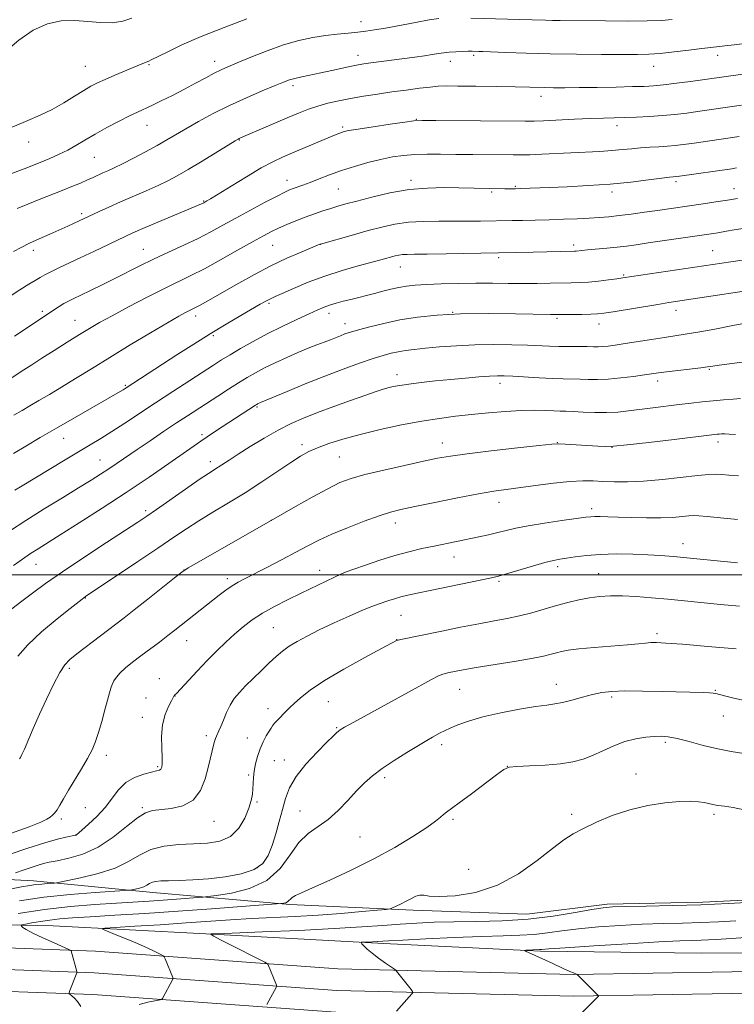
# Model space of a CAD drawing. Extents: x 2162300 to 2165200, y 297300 to 300200.
# Drawn here: x 2162523 to 2162745, y 298366 to 298673 of the extents above; entities that cross this region are included whole.
import ezdxf

# ---------------------------------------------------------------- set-up
doc = ezdxf.new("R2010")
doc.units = 0
doc.header["$MEASUREMENT"] = 0
for name, color, linetype, lineweight in [('BREAKLINE DTM HARD', 7, 'Continuous', 0), ('CONTOUR INDEX', 41, 'Continuous', 13), ('CONTOUR INTERMEDIATE', 44, 'Continuous', 0), ('GRID LINE', 7, 'Continuous', 0), ('SPOT ELEVATION DTM', 2, 'Continuous', 13)]:
    doc.layers.add(name, color=color, linetype=linetype, lineweight=lineweight)

msp = doc.modelspace()

# ---------------------------------------------------------------- linework, layer by layer
at = {"layer": 'BREAKLINE DTM HARD'}
for points in [[(2162884.5, 298402.54, 1077.27), (2162857.34, 298403.74, 1077.76), (2162830.58, 298401.9, 1078.36), (2162807.47, 298399.46, 1078.43), (2162783.14, 298399.45, 1077.64), (2162761.25, 298399.44, 1078.24), (2162735.7, 298398.21, 1078.36), (2162705.9, 298397.59, 1078.3), (2162680.97, 298394.54, 1079.03), (2162645.69, 298395.74, 1079.58), (2162607.38, 298397.55, 1081.77), (2162564.8, 298401.18, 1085.36), (2162527.7, 298404.82, 1088.58), (2162500, 298406.266, 1092.127)], [(2162500, 298391.624, 1084.683), (2162533.79, 298390.83, 1080.86), (2162581.23, 298388.42, 1078.06), (2162636.57, 298385.4, 1075.69), (2162685.23, 298382.99, 1073.8), (2162735.1, 298382.4, 1072.53), (2162820.25, 298382.44, 1070.88), (2162884.51, 298387.37, 1070.23)], [(2162500, 298384.732, 1085.48), (2162546.94, 298382.98, 1081.33), (2162622.31, 298377.54, 1076.64), (2162695.61, 298375.75, 1074.03), (2162769.15, 298377, 1071.84), (2162828.11, 298376.42, 1071.23), (2162884.52, 298377.75, 1070.97)], [(2162500, 298377.981, 1085.655), (2162546.57, 298376.24, 1081.53), (2162621.98, 298370.8, 1076.84), (2162695.58, 298369, 1074.23), (2162769.17, 298370.25, 1072.04), (2162828.16, 298369.67, 1071.43), (2162884.52, 298371, 1071.17)], [(2162500, 298371.23, 1085.429), (2162546.2, 298369.5, 1081.33), (2162621.65, 298364.06, 1076.64), (2162695.55, 298362.25, 1074.03), (2162769.19, 298363.5, 1071.84), (2162828.21, 298362.92, 1071.23), (2162884.53, 298364.25, 1070.97)]]:
    msp.add_polyline3d(points, dxfattribs=at)
at = {"layer": 'CONTOUR INDEX', "flags": 128}
for points, elevation in [([(2162522.688, 298613.806), (2162525.959, 298615.167), (2162529.507, 298616.591), (2162536.585, 298619.396), (2162539.645, 298620.6421), (2162542.276, 298621.744), (2162544.484, 298622.696), (2162546.297, 298623.501), (2162549.308, 298624.856), (2162550.853, 298625.536), (2162552.762, 298626.4111), (2162555.339, 298627.671), (2162558.739, 298629.423), (2162562.528, 298631.442), (2162566.127, 298633.421), (2162569.145, 298635.1489), (2162575.088, 298638.632), (2162578.992, 298640.845), (2162583.578, 298643.317), (2162588.634, 298645.854), (2162593.886, 298648.265), (2162598.796, 298650.378), (2162602.762, 298652.025), (2162605.4019, 298653.106), (2162607.219, 298653.777), (2162608.934, 298654.265), (2162611.131, 298654.7581), (2162616.983, 298655.966), (2162620.385, 298656.706), (2162626.484, 298658.055), (2162628.529, 298658.466), (2162630.305, 298658.759), (2162632.474, 298659.061), (2162646.211, 298660.89), (2162649.158, 298661.298), (2162651.592, 298661.657), (2162653.513, 298661.964), (2162655.173, 298662.217), (2162656.89, 298662.412), (2162658.877, 298662.55), (2162660.924, 298662.638), (2162662.718, 298662.684), (2162664.02, 298662.6981), (2162666.055, 298662.663), (2162667.256, 298662.62), (2162674.471, 298662.331), (2162680.766, 298662.112), (2162688.262, 298661.918), (2162696.381, 298661.792), (2162704.213, 298661.724), (2162710.765, 298661.687), (2162715.402, 298661.6729), (2162718.905, 298661.75), (2162722.413, 298662.003), (2162726.731, 298662.477), (2162731.327, 298663.05), (2162735.339, 298663.563), (2162738.173, 298663.9), (2162742.525, 298664.38), (2162745.336, 298664.725), (2162751.148, 298665.461)], 1120), ([(2162521.663, 298549.581), (2162524.163, 298551.065), (2162526.576, 298552.4741), (2162529.382, 298554.0991), (2162532.679, 298556.027), (2162536.469, 298558.298), (2162540.777, 298560.949), (2162545.71, 298564.011), (2162551.398, 298567.517), (2162557.788, 298571.397), (2162564.098, 298575.18), (2162569.362, 298578.294), (2162572.873, 298580.323), (2162574.952, 298581.473), (2162576.179, 298582.105), (2162578.022, 298583.023), (2162579.292, 298583.703), (2162581.163, 298584.75), (2162591.498, 298590.652), (2162596.375, 298593.344), (2162601.489, 298595.997), (2162606.467, 298598.353), (2162610.83, 298600.268), (2162616.712, 298602.715), (2162616.852, 298602.759), (2162627.14, 298605.666), (2162631.72, 298606.939), (2162635.956, 298608.067), (2162640.008, 298608.961), (2162644.214, 298609.559), (2162648.812, 298609.831), (2162653.618, 298609.885), (2162658.344, 298609.861), (2162662.723, 298609.872), (2162666.551, 298609.916), (2162676.393, 298610.046), (2162679.63, 298610.106), (2162683.565, 298610.196), (2162687.9, 298610.3141), (2162692.336, 298610.456), (2162696.589, 298610.62), (2162700.374, 298610.8), (2162703.538, 298611.001), (2162706.458, 298611.258), (2162709.641, 298611.616), (2162713.4361, 298612.101), (2162717.559, 298612.661), (2162721.569, 298613.224), (2162735.76, 298615.278), (2162739.642, 298615.851), (2162743.28, 298616.419), (2162746.3929, 298616.951)], 1110), ([(2162520.975, 298489.378), (2162524.102, 298491.782), (2162527.444, 298494.306), (2162531.488, 298497.247), (2162536.746, 298500.9), (2162543.407, 298505.366), (2162550.385, 298509.963), (2162560.133, 298516.35), (2162562.884, 298518.198), (2162565.911, 298520.293), (2162574.992, 298526.638), (2162579.221, 298529.563), (2162582.038, 298531.458), (2162585.084, 298533.409), (2162588.474, 298535.646), (2162591.257, 298537.446), (2162595.043, 298539.827), (2162599.406, 298542.468), (2162603.768, 298544.95), (2162607.735, 298546.9701), (2162611.629, 298548.691), (2162615.954, 298550.389), (2162620.996, 298552.253), (2162626.163, 298554.106), (2162630.645, 298555.686), (2162633.8481, 298556.797), (2162636.055, 298557.526), (2162637.761, 298558.031), (2162639.446, 298558.449), (2162641.506, 298558.844), (2162644.321, 298559.258), (2162648.13, 298559.7209), (2162652.631, 298560.209), (2162657.382, 298560.684), (2162661.968, 298561.109), (2162666.068, 298561.456), (2162669.388, 298561.696), (2162671.815, 298561.807), (2162673.972, 298561.794), (2162676.669, 298561.669), (2162684.797, 298561.2119), (2162688.946, 298561.013), (2162692.307, 298560.906), (2162697.529, 298560.8), (2162700.077, 298560.713), (2162702.923, 298560.676), (2162706.269, 298560.802), (2162710.179, 298561.159), (2162714.141, 298561.644), (2162717.506, 298562.111), (2162721.855, 298562.732), (2162724.315, 298563.045), (2162735.023, 298564.305), (2162737.1439, 298564.571), (2162738.717, 298564.79), (2162740.712, 298565.078), (2162751.076, 298566.514)], 1100), ([(2162522.172, 298407.3899), (2162524.556, 298408.219), (2162526.997, 298409.044), (2162529.161, 298409.736), (2162530.877, 298410.216), (2162532.633, 298410.611), (2162535.078, 298411.095), (2162538.67, 298411.863), (2162543.098, 298413.176), (2162547.857, 298415.317), (2162552.479, 298418.3791), (2162556.632, 298421.709), (2162560.019, 298424.467), (2162562.512, 298426.0381), (2162564.651, 298426.7019), (2162570.473, 298427.313), (2162574.123, 298428.178), (2162577.359, 298429.97), (2162579.617, 298432.917), (2162581.047, 298436.512), (2162581.9779, 298440.061), (2162583.245, 298445.277), (2162583.672, 298446.9751), (2162583.995, 298448.187), (2162584.266, 298449.064), (2162584.546, 298449.773), (2162585.345, 298451.436), (2162585.9399, 298452.842), (2162586.707, 298454.838), (2162587.652, 298457.166), (2162588.772, 298459.467), (2162590.082, 298461.486), (2162591.666, 298463.382), (2162593.625, 298465.419), (2162595.994, 298467.77), (2162598.542, 298470.248), (2162600.9741, 298472.572), (2162603.089, 298474.536), (2162605.06, 298476.213), (2162607.156, 298477.75), (2162609.633, 298479.286), (2162612.686, 298480.942), (2162616.497, 298482.835), (2162621.086, 298485.001), (2162625.828, 298487.164), (2162629.934, 298488.966), (2162632.835, 298490.153), (2162634.829, 298490.885), (2162638.078, 298491.973), (2162639.869, 298492.552), (2162641.824, 298493.122), (2162644.0421, 298493.673), (2162646.9279, 298494.302), (2162650.966, 298495.136), (2162670.025, 298499.035), (2162672.19, 298499.55), (2162674.69, 298500.258), (2162682.688, 298502.654), (2162686.536, 298503.768), (2162689.226, 298504.464), (2162691.217, 298504.8659), (2162693.259, 298505.191), (2162695.98, 298505.597), (2162699.491, 298506.018), (2162703.78, 298506.33), (2162708.735, 298506.4399), (2162713.856, 298506.383), (2162718.546, 298506.2231), (2162722.491, 298506.004), (2162726.517, 298505.674), (2162731.734, 298505.159), (2162746.391, 298503.643)], 1090), ([(2162560.585, 298366.433), (2162563.271, 298367.14), (2162567.032, 298367.866), (2162567.577, 298368.04), (2162567.7709, 298368.279), (2162571.041, 298374.253), (2162571.111, 298374.545), (2162571.02, 298374.829), (2162568.639, 298380.639), (2162568.364, 298381.224), (2162567.959, 298381.593), (2162567.076, 298382.063), (2162565.44, 298382.882), (2162563.065, 298384.02), (2162560.037, 298385.383), (2162556.537, 298386.851), (2162553.123, 298388.223), (2162550.4479, 298389.274), (2162549.1549, 298389.859), (2162549.846, 298390.145), (2162553.111, 298390.377), (2162559.205, 298390.746), (2162567.022, 298391.231), (2162575.12, 298391.755), (2162588.971, 298392.703), (2162595.393, 298393.0999), (2162608.978, 298393.799), (2162616.1261, 298394.222), (2162623.301, 298394.754), (2162629.754, 298395.301), (2162634.599, 298395.741), (2162637.267, 298395.9991), (2162638.469, 298396.192), (2162639.236, 298396.484), (2162640.387, 298397), (2162641.9, 298397.7071), (2162643.54, 298398.529), (2162645.107, 298399.375), (2162646.53, 298400.075), (2162647.772, 298400.445), (2162648.934, 298400.38), (2162650.669, 298400.107), (2162653.768, 298399.939), (2162658.752, 298400.197), (2162665.056, 298401.249), (2162671.847, 298403.477), (2162678.37, 298407.034), (2162684.184, 298411.173), (2162688.927, 298414.923), (2162692.438, 298417.57), (2162695.361, 298419.445), (2162698.539, 298421.137), (2162702.627, 298423.083), (2162707.523, 298425.118), (2162712.9381, 298426.926), (2162718.546, 298428.252), (2162723.884, 298429.095), (2162728.453, 298429.518), (2162731.884, 298429.591), (2162734.336, 298429.429), (2162736.096, 298429.1541), (2162738.749, 298428.5919), (2162740.291, 298428.32), (2162742.371, 298428.028), (2162745.095, 298427.6), (2162748.523, 298426.9001)], 1080)]:
    msp.add_lwpolyline(points, dxfattribs=dict(at, elevation=elevation))
at = {"layer": 'CONTOUR INTERMEDIATE', "flags": 128}
for points, elevation in [([(2162500, 298658.493), (2162505.525, 298656.53), (2162506.645, 298656.199), (2162507.285, 298655.966), (2162507.652, 298655.699), (2162507.938, 298655.457), (2162508.329, 298655.349), (2162508.962, 298655.453), (2162509.787, 298655.722), (2162510.709, 298656.077), (2162511.719, 298656.5329), (2162513.159, 298657.477), (2162515.459, 298659.389), (2162518.892, 298662.511), (2162523.121, 298666.128), (2162527.651, 298669.29), (2162532.08, 298671.257), (2162536.363, 298672.142), (2162540.548, 298672.271), (2162544.651, 298671.975), (2162548.578, 298671.6179), (2162552.205, 298671.57), (2162555.4351, 298672.086), (2162558.272, 298672.973)], 1126), ([(2162500, 298631.784), (2162507.0479, 298634.091), (2162507.209, 298634.101), (2162512.292, 298635.836), (2162517.2099, 298637.656), (2162521.805, 298639.442), (2162525.973, 298641.119), (2162529.821, 298642.792), (2162533.511, 298644.613), (2162537.1351, 298646.659), (2162540.504, 298648.716), (2162543.361, 298650.496), (2162545.583, 298651.811), (2162547.59, 298652.856), (2162549.94, 298653.927), (2162552.987, 298655.228), (2162561.1559, 298658.63), (2162563.506, 298659.637), (2162564.322, 298660.023), (2162569.225, 298662.46), (2162573.836, 298664.641), (2162579.836, 298667.265), (2162586.938, 298670.117), (2162593.987, 298672.807)], 1124), ([(2162520.105, 298624.3899), (2162524.841, 298626.193), (2162529.24, 298627.923), (2162532.819, 298629.3771), (2162535.742, 298630.663), (2162538.336, 298631.96), (2162540.91, 298633.421), (2162543.687, 298635.079), (2162546.873, 298636.9371), (2162550.548, 298638.954), (2162554.296, 298640.917), (2162557.579, 298642.569), (2162560.05, 298643.752), (2162564.441, 298645.784), (2162567.432, 298647.232), (2162570.926, 298648.979), (2162574.5839, 298650.868), (2162578.096, 298652.742), (2162581.258, 298654.454), (2162583.894, 298655.857), (2162585.981, 298656.891), (2162588.11, 298657.839), (2162591.025, 298659.067), (2162595.229, 298660.814), (2162600.264, 298662.806), (2162605.431, 298664.638), (2162610.17, 298665.9989), (2162614.457, 298666.929), (2162618.408, 298667.563), (2162622.102, 298668.0201), (2162625.4769, 298668.365), (2162628.439, 298668.6519), (2162631.008, 298668.941), (2162633.685, 298669.3291), (2162637.085, 298669.919), (2162646.404, 298671.679), (2162650.64, 298672.444), (2162653.637, 298672.883)], 1122), ([(2162663.56, 298672.93), (2162682.596, 298672.454), (2162686.817, 298672.321), (2162688.947, 298672.2659), (2162691.349, 298672.23), (2162705.399, 298672.106), (2162712.274, 298672.075), (2162718.389, 298672.117), (2162722.782, 298672.271), (2162726.16, 298672.524)], 1122), ([(2162521.519, 298600.476), (2162523.848, 298601.718), (2162526.455, 298603.018), (2162529.509, 298604.435), (2162532.746, 298605.877), (2162538.3451, 298608.343), (2162541.907, 298609.9499), (2162548.0761, 298612.84), (2162551.116, 298614.236), (2162554.73, 298615.8501), (2162562.759, 298619.33), (2162566.415, 298620.953), (2162569.47, 298622.411), (2162572.391, 298623.963), (2162575.816, 298625.95), (2162580.115, 298628.547), (2162590.328, 298634.832), (2162591.254, 298635.387), (2162591.6099, 298635.575), (2162591.994, 298635.745), (2162606.557, 298641.967), (2162610.077, 298643.441), (2162613.135, 298644.641), (2162616.069, 298645.647), (2162619.17, 298646.529), (2162622.535, 298647.322), (2162626.219, 298648.051), (2162630.246, 298648.738), (2162634.54, 298649.395), (2162638.998, 298650.029), (2162643.465, 298650.638), (2162647.584, 298651.174), (2162650.948, 298651.58), (2162653.413, 298651.814), (2162655.889, 298651.903), (2162659.551, 298651.8909), (2162665.126, 298651.818), (2162671.556, 298651.713), (2162677.339, 298651.603), (2162686.487, 298651.384), (2162689.235, 298651.352), (2162692.737, 298651.351), (2162697.261, 298651.39), (2162702.858, 298651.473), (2162708.718, 298651.581), (2162713.816, 298651.687), (2162717.466, 298651.784), (2162720.338, 298651.9391), (2162723.443, 298652.2389), (2162727.471, 298652.731), (2162731.846, 298653.311), (2162752.565, 298656.208)], 1118), ([(2162519.491, 298585.971), (2162523.438, 298588.553), (2162526.2609, 298590.264), (2162528.271, 298591.426), (2162529.799, 298592.338), (2162531.253, 298593.192), (2162533.063, 298594.156), (2162535.565, 298595.367), (2162542.421, 298598.565), (2162546.461, 298600.4839), (2162556.197, 298605.157), (2162558.532, 298606.217), (2162561.724, 298607.598), (2162566.377, 298609.571), (2162579.899, 298615.279), (2162580.655, 298615.632), (2162581.598, 298616.152), (2162582.725, 298616.827), (2162585.116, 298618.3), (2162589.085, 298620.767), (2162593.87, 298623.705), (2162598.435, 298626.4111), (2162602.034, 298628.372), (2162605.064, 298629.817), (2162608.211, 298631.167), (2162621.262, 298636.598), (2162622.606, 298637.144), (2162623.452, 298637.469), (2162624.238, 298637.7161), (2162625.672, 298638.013), (2162628.53, 298638.486), (2162633.205, 298639.201), (2162638.57, 298639.999), (2162643.115, 298640.663), (2162645.922, 298641.029), (2162648.433, 298641.151), (2162652.683, 298641.136), (2162680.4819, 298640.919), (2162683.248, 298640.945), (2162686.128, 298641.06), (2162695.75, 298641.54), (2162700.789, 298641.776), (2162704.804, 298641.933), (2162708.132, 298642.034), (2162711.396, 298642.121), (2162715.074, 298642.236), (2162719.062, 298642.411), (2162723.11, 298642.678), (2162726.9979, 298643.055), (2162730.634, 298643.499), (2162733.955, 298643.952), (2162747.697, 298645.8891)], 1116), ([(2162521.823, 298574.155), (2162532.871, 298581.452), (2162534.2679, 298582.396), (2162535.729, 298583.361), (2162537.1671, 298584.25), (2162538.567, 298585.0161), (2162540.204, 298585.82), (2162542.424, 298586.875), (2162545.456, 298588.3329), (2162549.079, 298590.1), (2162552.952, 298592.022), (2162560.796, 298595.97), (2162565.048, 298598.04), (2162569.674, 298600.2029), (2162574.399, 298602.396), (2162578.856, 298604.532), (2162582.814, 298606.566), (2162586.586, 298608.618), (2162590.621, 298610.85), (2162595.168, 298613.328), (2162599.672, 298615.745), (2162603.379, 298617.701), (2162605.762, 298618.913), (2162607.211, 298619.578), (2162608.344, 298620.01), (2162611.426, 298621.103), (2162613.646, 298621.936), (2162616.414, 298623.019), (2162619.687, 298624.276), (2162623.396, 298625.604), (2162627.439, 298626.903), (2162631.584, 298628.089), (2162635.568, 298629.085), (2162639.212, 298629.828), (2162642.672, 298630.329), (2162646.19, 298630.613), (2162649.986, 298630.716), (2162654.198, 298630.699), (2162658.941, 298630.63), (2162664.188, 298630.566), (2162676.771, 298630.45), (2162679.211, 298630.462), (2162681.928, 298630.54), (2162685.609, 298630.702), (2162703.624, 298631.58), (2162707.431, 298631.825), (2162710.674, 298632.1131), (2162713.549, 298632.411), (2162716.318, 298632.67), (2162719.175, 298632.861), (2162722.022, 298633.015), (2162724.688, 298633.18), (2162727.091, 298633.398), (2162729.493, 298633.6899), (2162732.24, 298634.068), (2162746.928, 298636.155)], 1114), ([(2162520.799, 298561.093), (2162524.749, 298563.673), (2162527.218, 298565.271), (2162530.319, 298567.259), (2162534.132, 298569.685), (2162538.218, 298572.266), (2162542.005, 298574.637), (2162545.154, 298576.569), (2162548.253, 298578.374), (2162552.122, 298580.498), (2162557.28, 298583.231), (2162563.049, 298586.219), (2162568.448, 298588.949), (2162576.645, 298592.963), (2162580.81, 298595.1139), (2162585.843, 298597.872), (2162591.133, 298600.852), (2162595.776, 298603.488), (2162599.132, 298605.364), (2162601.605, 298606.67), (2162603.861, 298607.747), (2162606.424, 298608.866), (2162609.253, 298610.022), (2162612.165, 298611.143), (2162614.995, 298612.165), (2162617.651, 298613.069), (2162620.06, 298613.846), (2162622.261, 298614.515), (2162624.75, 298615.223), (2162628.138, 298616.144), (2162632.834, 298617.37), (2162638.447, 298618.656), (2162644.387, 298619.674), (2162650.12, 298620.186), (2162655.346, 298620.306), (2162659.824, 298620.241), (2162674.186, 298619.967), (2162677.429, 298619.963), (2162679.156, 298620.014), (2162687.88, 298620.35), (2162693.501, 298620.589), (2162700.0751, 298620.935), (2162706.902, 298621.4211), (2162713.322, 298622.052), (2162718.822, 298622.708), (2162722.924, 298623.241), (2162725.332, 298623.543), (2162726.473, 298623.666), (2162727.389, 298623.748), (2162728.377, 298623.881), (2162744.623, 298626.186), (2162746.159, 298626.42)], 1112), ([(2162521.532, 298537.707), (2162525.339, 298539.977), (2162529.7919, 298542.61), (2162534.87, 298545.581), (2162540.425, 298548.795), (2162554.658, 298556.974), (2162555.536, 298557.496), (2162556.1821, 298557.898), (2162572.586, 298568.517), (2162577.546, 298571.693), (2162582.646, 298574.885), (2162587.618, 298577.897), (2162592.099, 298580.542), (2162598.147, 298584.046), (2162599.687, 298584.921), (2162600.681, 298585.46), (2162601.525, 298585.875), (2162602.752, 298586.429), (2162604.929, 298587.398), (2162608.452, 298588.954), (2162613.039, 298590.875), (2162618.236, 298592.834), (2162623.58, 298594.559), (2162628.57, 298595.978), (2162635.6, 298597.8471), (2162640.086, 298599.068), (2162641.205, 298599.315), (2162642.363, 298599.48), (2162643.767, 298599.558), (2162646.056, 298599.591), (2162649.978, 298599.637), (2162655.868, 298599.732), (2162682.99, 298600.271), (2162695.774, 298600.566), (2162696.319, 298600.6), (2162699.8421, 298600.951), (2162705.804, 298601.507), (2162709.028, 298601.831), (2162711.903, 298602.162), (2162714.893, 298602.559), (2162718.6589, 298603.099), (2162738.952, 298606.081), (2162740.344, 298606.297), (2162743.048, 298606.761), (2162745.406, 298607.155), (2162753.531, 298608.479)], 1108), ([(2162521.968, 298526.26), (2162523.652, 298527.3), (2162537.52, 298535.685), (2162541.7261, 298538.21), (2162545.328, 298540.357), (2162548.621, 298542.3469), (2162552.078, 298544.515), (2162556.077, 298547.123), (2162565.645, 298553.464), (2162570.964, 298556.947), (2162583.613, 298565.141), (2162586.156, 298566.757), (2162588.767, 298568.3569), (2162592.019, 298570.276), (2162595.916, 298572.475), (2162600.316, 298574.821), (2162605.01, 298577.168), (2162609.524, 298579.325), (2162613.311, 298581.088), (2162616.009, 298582.321), (2162617.9679, 298583.154), (2162619.721, 298583.788), (2162621.696, 298584.3871), (2162623.905, 298584.986), (2162626.258, 298585.585), (2162633.677, 298587.43), (2162636.237, 298588.078), (2162638.776, 298588.698), (2162641.2259, 298589.237), (2162643.608, 298589.652), (2162646.306, 298589.964), (2162649.794, 298590.206), (2162654.374, 298590.401), (2162659.669, 298590.542), (2162665.128, 298590.61), (2162670.305, 298590.598), (2162675.17, 298590.549), (2162679.794, 298590.517), (2162684.207, 298590.541), (2162688.269, 298590.602), (2162694.714, 298590.716), (2162697.337, 298590.798), (2162700.09, 298590.975), (2162703.234, 298591.2831), (2162706.381, 298591.651), (2162708.98, 298591.983), (2162710.77, 298592.225), (2162744.389, 298597.217), (2162751.365, 298598.31)], 1106), ([(2162520.255, 298513.491), (2162525.357, 298516.855), (2162531.033, 298520.434), (2162536.728, 298523.931), (2162541.749, 298526.987), (2162545.599, 298529.354), (2162548.564, 298531.2239), (2162551.122, 298532.9), (2162553.7111, 298534.654), (2162559.963, 298538.954), (2162563.937, 298541.66), (2162568.152, 298544.505), (2162572.135, 298547.168), (2162575.552, 298549.424), (2162584.948, 298555.538), (2162588.284, 298557.694), (2162591.389, 298559.667), (2162594.087, 298561.317), (2162596.651, 298562.779), (2162599.461, 298564.252), (2162602.779, 298565.876), (2162606.369, 298567.541), (2162609.877, 298569.081), (2162613.008, 298570.364), (2162615.719, 298571.413), (2162618.028, 298572.291), (2162619.964, 298573.051), (2162623.058, 298574.294), (2162624.46, 298574.819), (2162626.186, 298575.386), (2162628.659, 298576.109), (2162632.186, 298577.057), (2162636.589, 298578.126), (2162641.5739, 298579.166), (2162646.967, 298580.048), (2162653.087, 298580.705), (2162660.376, 298581.092), (2162668.929, 298581.189), (2162677.4461, 298581.102), (2162688.316, 298580.887), (2162690.516, 298580.866), (2162695.015, 298580.891), (2162698.088, 298580.92), (2162700.875, 298580.9711), (2162702.932, 298581.068), (2162704.92, 298581.291), (2162707.773, 298581.731), (2162721.695, 298584.011), (2162725.128, 298584.559), (2162760.84, 298589.996)], 1104), ([(2162521.486, 298502.853), (2162524.263, 298504.819), (2162526.798, 298506.546), (2162529.138, 298508.067), (2162536.027, 298512.373), (2162541.921, 298516.083), (2162549.047, 298520.635), (2162556.5489, 298525.534), (2162563.636, 298530.303), (2162569.778, 298534.536), (2162579.692, 298541.471), (2162581.7, 298542.835), (2162584.285, 298544.564), (2162596.652, 298552.692), (2162597.078, 298552.953), (2162597.341, 298553.094), (2162598.201, 298553.493), (2162606.503, 298556.9689), (2162612.151, 298559.3059), (2162618.218, 298561.741), (2162623.9511, 298563.926), (2162629.018, 298565.7549), (2162633.195, 298567.177), (2162636.365, 298568.173), (2162638.832, 298568.841), (2162641.008, 298569.308), (2162643.287, 298569.688), (2162646, 298570.037), (2162649.4631, 298570.402), (2162653.89, 298570.802), (2162659.097, 298571.174), (2162664.801, 298571.43), (2162670.686, 298571.507), (2162676.299, 298571.448), (2162681.157, 298571.317), (2162688.021, 298571.046), (2162690.918, 298570.956), (2162694.011, 298570.917), (2162699.6949, 298570.897), (2162701.635, 298570.868), (2162703.128, 298570.856), (2162704.542, 298570.907), (2162706.225, 298571.068), (2162708.455, 298571.367), (2162711.489, 298571.832), (2162719.7379, 298573.156), (2162723.729, 298573.7779), (2162730.117, 298574.718), (2162734.0599, 298575.378), (2162739.334, 298576.347), (2162744.968, 298577.422), (2162752.369, 298578.846)], 1102), ([(2162522.827, 298474.716), (2162525.911, 298478.256), (2162530.247, 298482.289), (2162535.032, 298486.284), (2162539.111, 298489.524), (2162542.852, 298492.441), (2162543.4, 298492.848), (2162543.903, 298493.198), (2162560.127, 298504.072), (2162566.383, 298508.296), (2162571.291, 298511.636), (2162575.271, 298514.311), (2162579.118, 298516.774), (2162583.465, 298519.408), (2162588.294, 298522.3), (2162593.428, 298525.47), (2162598.64, 298528.862), (2162607.636, 298534.9), (2162610.711, 298536.861), (2162613.256, 298538.257), (2162615.967, 298539.451), (2162619.433, 298540.736), (2162623.818, 298542.14), (2162629.176, 298543.626), (2162635.4409, 298545.137), (2162642.063, 298546.553), (2162648.367, 298547.738), (2162653.874, 298548.599), (2162658.866, 298549.2269), (2162663.8201, 298549.755), (2162669.062, 298550.281), (2162674.328, 298550.744), (2162679.204, 298551.044), (2162683.35, 298551.1169), (2162686.716, 298551.04), (2162689.328, 298550.923), (2162691.301, 298550.85), (2162693.121, 298550.795), (2162695.364, 298550.703), (2162698.437, 298550.546), (2162702.056, 298550.405), (2162705.765, 298550.3861), (2162709.231, 298550.57), (2162712.608, 298550.92), (2162720.11, 298551.872), (2162728.269, 298552.869), (2162732.002, 298553.312), (2162735.486, 298553.706), (2162738.838, 298554.054), (2162742.106, 298554.355), (2162745.051, 298554.594), (2162747.366, 298554.752)], 1098), ([(2162523.418, 298442.734), (2162523.679, 298443.186), (2162524.128, 298444.08), (2162524.891, 298445.779), (2162527.638, 298452.233), (2162529.55, 298456.6071), (2162531.719, 298461.354), (2162533.915, 298465.895), (2162535.871, 298469.579), (2162537.454, 298471.994), (2162539.053, 298473.672), (2162541.19, 298475.383), (2162555.8501, 298486.587), (2162558.99, 298489.044), (2162563.251, 298492.42), (2162571.563, 298499.05), (2162573.818, 298500.812), (2162575.767, 298502.102), (2162579.057, 298504.007), (2162604.9361, 298518.778), (2162609.113, 298521.176), (2162614.246, 298524.078), (2162619.124, 298526.739), (2162622.925, 298528.609), (2162626.4, 298529.927), (2162630.687, 298531.1249), (2162636.522, 298532.524), (2162643.01, 298533.988), (2162648.851, 298535.266), (2162653.225, 298536.187), (2162657.237, 298536.895), (2162662.473, 298537.609), (2162669.906, 298538.482), (2162678.057, 298539.385), (2162684.834, 298540.117), (2162688.772, 298540.528), (2162690.91, 298540.656), (2162692.915, 298540.5881), (2162703.001, 298539.972), (2162705.386, 298539.857), (2162707.937, 298539.942), (2162712.149, 298540.346), (2162718.915, 298541.12), (2162726.712, 298542.054), (2162739.314, 298543.582), (2162740.116, 298543.669), (2162740.7551, 298543.7229), (2162741.499, 298543.752), (2162742.458, 298543.74), (2162743.786, 298543.673), (2162745.823, 298543.548)], 1096), ([(2162520.526, 298419.531), (2162526.338, 298421.648), (2162529.991, 298423.115), (2162531.907, 298424.0491), (2162532.886, 298424.682), (2162533.609, 298425.24), (2162534.29, 298425.916), (2162535.023, 298426.899), (2162535.907, 298428.355), (2162537.057, 298430.3641), (2162538.59, 298432.989), (2162542.646, 298439.652), (2162544.535, 298442.8819), (2162545.952, 298445.604), (2162547.02, 298448.141), (2162547.9609, 298450.969), (2162548.9381, 298454.3851), (2162549.89, 298457.954), (2162550.7, 298461.059), (2162551.289, 298463.249), (2162551.736, 298464.727), (2162552.159, 298465.86), (2162552.682, 298466.9671), (2162553.455, 298468.159), (2162554.636, 298469.498), (2162556.342, 298471.037), (2162558.525, 298472.786), (2162561.1, 298474.75), (2162566.823, 298479.065), (2162569.445, 298481.058), (2162571.6339, 298482.75), (2162585.437, 298493.62), (2162587.518, 298495.224), (2162589.421, 298496.576), (2162591.26, 298497.701), (2162593.426, 298498.853), (2162600.386, 298502.3789), (2162604.9201, 298504.711), (2162609.263, 298506.988), (2162612.931, 298508.954), (2162616.395, 298510.743), (2162620.36, 298512.585), (2162625.267, 298514.62), (2162630.482, 298516.624), (2162635.101, 298518.282), (2162638.587, 298519.396), (2162641.857, 298520.229), (2162646.192, 298521.1609), (2162652.411, 298522.455), (2162659.487, 298523.895), (2162665.929, 298525.147), (2162670.692, 298525.972), (2162674.511, 298526.523), (2162683.675, 298527.714), (2162689.26, 298528.41), (2162694.382, 298528.939), (2162698.362, 298529.162), (2162701.5661, 298529.144), (2162704.617, 298529.005), (2162708.07, 298528.863), (2162712.198, 298528.843), (2162717.204, 298529.071), (2162723.089, 298529.61), (2162734.095, 298530.863), (2162737.5079, 298531.1569), (2162739.755, 298531.2051), (2162741.595, 298531.096), (2162743.746, 298530.916), (2162746.778, 298530.73)], 1094), ([(2162520.1279, 298413.006), (2162526.007, 298414.993), (2162531.218, 298416.659), (2162535.1299, 298417.773), (2162537.805, 298418.418), (2162540.783, 298419.016), (2162540.925, 298419.071), (2162541.082, 298419.189), (2162542.764, 298420.647), (2162544.829, 298422.465), (2162547.398, 298424.8949), (2162549.951, 298427.664), (2162554.134, 298433.161), (2162556.394, 298435.384), (2162559.134, 298436.987), (2162561.973, 298438.041), (2162564.374, 298438.677), (2162565.94, 298439.036), (2162566.816, 298439.281), (2162567.286, 298439.5839), (2162567.58, 298440.139), (2162567.73, 298441.234), (2162567.715, 298443.183), (2162567.563, 298446.152), (2162567.495, 298449.724), (2162567.779, 298453.338), (2162568.579, 298456.505), (2162569.63, 298459.037), (2162570.565, 298460.817), (2162571.436, 298462.452), (2162571.483, 298462.506), (2162571.606, 298462.617), (2162572.114, 298463.132), (2162573.378, 298464.469), (2162578.552, 298470.004), (2162581.685, 298473.288), (2162584.66, 298476.3), (2162587.458, 298479.008), (2162590.149, 298481.475), (2162592.827, 298483.768), (2162595.672, 298485.943), (2162598.89, 298488.059), (2162602.61, 298490.158), (2162606.672, 298492.234), (2162610.841, 298494.265), (2162621.252, 298499.272), (2162623.164, 298500.158), (2162624.857, 298500.859), (2162627.205, 298501.728), (2162630.825, 298503.012), (2162635.313, 298504.528), (2162640.005, 298505.986), (2162644.369, 298507.161), (2162648.392, 298508.096), (2162652.189, 298508.899), (2162666.051, 298511.766), (2162669.104, 298512.419), (2162671.917, 298513.073), (2162674.554, 298513.748), (2162677.508, 298514.462), (2162681.382, 298515.231), (2162686.477, 298516.0531), (2162691.896, 298516.833), (2162699.267, 298517.839), (2162700.879, 298518.024), (2162702.135, 298518.086), (2162703.781, 298518.085), (2162706.122, 298518.032), (2162709.349, 298517.923), (2162713.517, 298517.769), (2162718.134, 298517.644), (2162722.568, 298517.636), (2162726.295, 298517.8), (2162729.218, 298518.055), (2162731.347, 298518.287), (2162732.836, 298518.397), (2162734.427, 298518.345), (2162737.008, 298518.107), (2162741.1861, 298517.686), (2162746.462, 298517.204)], 1092), ([(2162506.569, 298399.46), (2162524.0389, 298402.942), (2162526.578, 298403.4119), (2162528.4319, 298403.683), (2162530.275, 298403.873), (2162532.01, 298404.01), (2162533.345, 298404.098), (2162534.204, 298404.17), (2162535.377, 298404.365), (2162537.87, 298404.85), (2162542.309, 298405.759), (2162547.807, 298407.092), (2162553.1, 298408.818), (2162557.258, 298410.85), (2162560.702, 298412.881), (2162564.192, 298414.5509), (2162568.297, 298415.594), (2162572.834, 298416.134), (2162577.432, 298416.388), (2162581.758, 298416.613), (2162585.629, 298417.224), (2162588.901, 298418.674), (2162591.464, 298421.227), (2162593.348, 298424.376), (2162594.62, 298427.426), (2162595.362, 298429.844), (2162595.723, 298431.749), (2162595.868, 298433.422), (2162595.948, 298435.111), (2162596.058, 298436.924), (2162596.282, 298438.9361), (2162596.686, 298441.183), (2162597.286, 298443.548), (2162598.084, 298445.878), (2162599.051, 298448.027), (2162600.047, 298449.881), (2162600.904, 298451.332), (2162601.513, 298452.336), (2162602.016, 298453.081), (2162602.614, 298453.817), (2162603.451, 298454.732), (2162606.315, 298457.688), (2162607.309, 298458.682), (2162608.6519, 298459.968), (2162610.623, 298461.739), (2162613.629, 298464.087), (2162618.109, 298467.081), (2162624.171, 298470.655), (2162630.607, 298474.221), (2162635.877, 298477.057), (2162640.743, 298479.63), (2162641.056, 298479.708), (2162641.814, 298479.869), (2162654.565, 298482.471), (2162660.398, 298483.648), (2162666.036, 298484.745), (2162670.7991, 298485.619), (2162674.878, 298486.378), (2162678.679, 298487.195), (2162682.522, 298488.192), (2162686.383, 298489.296), (2162690.15, 298490.384), (2162693.733, 298491.35), (2162697.1411, 298492.156), (2162700.4069, 298492.781), (2162703.6, 298493.208), (2162706.931, 298493.4269), (2162710.646, 298493.43), (2162714.927, 298493.223), (2162719.679, 298492.852), (2162724.741, 298492.379), (2162729.988, 298491.854), (2162741.12, 298490.727), (2162747.069, 298490.1771)], 1088), ([(2162523.373, 298398.691), (2162530.955, 298399.761), (2162539.1561, 298400.606), (2162546.874, 298401.216), (2162556.09, 298401.823), (2162557.506, 298401.942), (2162558.272, 298402.07), (2162559.348, 298402.29), (2162560.681, 298402.613), (2162561.964, 298403.032), (2162562.972, 298403.524), (2162563.807, 298404.017), (2162564.653, 298404.4211), (2162565.713, 298404.676), (2162567.267, 298404.816), (2162569.615, 298404.902), (2162572.968, 298404.998), (2162577.187, 298405.176), (2162582.041, 298405.511), (2162587.2329, 298406.084), (2162592.183, 298407), (2162596.241, 298408.369), (2162598.954, 298410.287), (2162600.648, 298412.7761), (2162601.847, 298415.846), (2162602.976, 298419.444), (2162604.0741, 298423.289), (2162605.083, 298427.039), (2162606.029, 298430.461), (2162607.288, 298433.762), (2162609.319, 298437.256), (2162612.367, 298441.105), (2162615.817, 298444.863), (2162618.836, 298447.929), (2162620.795, 298449.87), (2162621.874, 298450.9051), (2162622.458, 298451.42), (2162623.009, 298451.8179), (2162624.32, 298452.58), (2162627.261, 298454.204), (2162644.22, 298463.509), (2162651.386, 298467.46), (2162653.279, 298468.447), (2162654.573, 298469.018), (2162655.636, 298469.347), (2162656.829, 298469.607), (2162658.531, 298469.949), (2162661.178, 298470.444), (2162665.225, 298471.14), (2162677.001, 298473.054), (2162682.439, 298473.988), (2162686.178, 298474.729), (2162688.541, 298475.299), (2162690.174, 298475.755), (2162691.721, 298476.1521), (2162693.821, 298476.531), (2162697.108, 298476.93), (2162701.913, 298477.372), (2162712.217, 298478.223), (2162715.6259, 298478.537), (2162717.869, 298478.758), (2162719.535, 298478.887), (2162721.302, 298478.916), (2162724.189, 298478.776), (2162729.299, 298478.385), (2162737.159, 298477.712), (2162745.976, 298476.927)], 1086), ([(2162522.986, 298394.699), (2162531.119, 298395.936), (2162539.222, 298396.853), (2162546.806, 298397.481), (2162553.4809, 298397.922), (2162563.676, 298398.56), (2162567.967, 298398.845), (2162572.168, 298399.143), (2162578.752, 298399.638), (2162580.4199, 298399.774), (2162581.926, 298399.947), (2162584.563, 298400.305), (2162589.181, 298401.034), (2162594.864, 298402.465), (2162600.257, 298404.968), (2162604.337, 298408.696), (2162607.416, 298412.94), (2162610.141, 298416.777), (2162613.03, 298419.552), (2162616.104, 298421.697), (2162619.256, 298423.914), (2162622.379, 298426.712), (2162625.357, 298429.824), (2162628.075, 298432.792), (2162630.508, 298435.286), (2162633.0021, 298437.501), (2162635.998, 298439.76), (2162639.746, 298442.274), (2162643.74, 298444.79), (2162647.287, 298446.9431), (2162649.865, 298448.463), (2162651.636, 298449.475), (2162654.091, 298450.835), (2162655.394, 298451.507), (2162657.128, 298452.319), (2162659.5609, 298453.344), (2162662.904, 298454.532), (2162667.349, 298455.798), (2162672.884, 298457.053), (2162678.671, 298458.169), (2162683.666, 298459.01), (2162687.143, 298459.505), (2162689.647, 298459.85), (2162692.043, 298460.303), (2162694.98, 298461.045), (2162698.249, 298461.939), (2162701.427, 298462.771), (2162704.2861, 298463.365), (2162707.377, 298463.715), (2162711.4471, 298463.858), (2162716.931, 298463.836), (2162723.031, 298463.717), (2162735.812, 298463.391), (2162737.699, 298463.322), (2162738.856, 298463.233), (2162739.727, 298463.078), (2162742.432, 298462.378), (2162744.822, 298461.783), (2162748.0341, 298461.02)], 1084), ([(2162542.434, 298365.839), (2162541.379, 298367.354), (2162540.42, 298368.439), (2162539.633, 298369.12), (2162539.075, 298369.507), (2162538.789, 298369.737), (2162538.778, 298370.062), (2162539.033, 298370.758), (2162541.213, 298376.305), (2162541.239, 298376.434), (2162541.183, 298376.718), (2162539.413, 298383.087), (2162539.291, 298383.248), (2162538.6769, 298383.556), (2162534.113, 298385.5561), (2162530.604, 298387.129), (2162527.481, 298388.605), (2162525.485, 298389.682), (2162524.4539, 298390.374), (2162524.004, 298390.777), (2162523.856, 298390.992), (2162524.178, 298391.146), (2162525.243, 298391.372), (2162527.223, 298391.759), (2162529.868, 298392.235), (2162532.82, 298392.684), (2162535.924, 298393.026), (2162539.809, 298393.323), (2162545.306, 298393.668), (2162552.979, 298394.138), (2162562.337, 298394.727), (2162572.625, 298395.41), (2162583.004, 298396.147), (2162592.304, 298396.839), (2162604.564, 298397.783), (2162605.027, 298397.834), (2162605.503, 298397.909), (2162606.089, 298398.057), (2162606.645, 298398.315), (2162607.082, 298398.706), (2162607.511, 298399.19), (2162608.095, 298399.712), (2162609.072, 298400.279), (2162610.98, 298401.158), (2162614.435, 298402.679), (2162619.8, 298405.07), (2162626.428, 298408.1529), (2162633.421, 298411.648), (2162639.966, 298415.262), (2162645.581, 298418.646), (2162649.867, 298421.44), (2162652.586, 298423.386), (2162654.144, 298424.648), (2162655.106, 298425.493), (2162656.032, 298426.223), (2162659.947, 298429.083), (2162663.738, 298431.916), (2162671.6, 298437.848), (2162673.826, 298439.442), (2162675.514, 298440.139), (2162677.899, 298440.385), (2162681.838, 298440.567), (2162686.684, 298440.817), (2162691.414, 298441.2061), (2162695.254, 298441.802), (2162698.431, 298442.657), (2162701.423, 298443.819), (2162704.611, 298445.281), (2162707.979, 298446.8119), (2162711.414, 298448.123), (2162714.788, 298448.997), (2162717.916, 298449.492), (2162720.599, 298449.735), (2162722.773, 298449.811), (2162724.919, 298449.638), (2162727.654, 298449.091), (2162731.399, 298448.116), (2162735.791, 298446.937), (2162740.268, 298445.849), (2162744.41, 298445.066), (2162748.346, 298444.483)], 1082), ([(2162600.21, 298366.4421), (2162603.174, 298371.865), (2162603.27, 298372.094), (2162603.22, 298372.384), (2162602.981, 298372.984), (2162600.586, 298378.7939), (2162600.385, 298379.076), (2162599.596, 298379.542), (2162597.54, 298380.591), (2162589.534, 298384.65), (2162585.825, 298386.55), (2162583.703, 298387.668), (2162582.865, 298388.145), (2162582.687, 298388.28), (2162582.912, 298388.335), (2162584.749, 298388.424), (2162598.867, 298388.983), (2162610.16, 298389.462), (2162621.089, 298389.991), (2162629.669, 298390.512), (2162636.223, 298390.991), (2162641.654, 298391.405), (2162646.792, 298391.734), (2162652.182, 298391.977), (2162658.298, 298392.137), (2162665.453, 298392.25), (2162673.311, 298392.472), (2162681.3759, 298392.989), (2162689.129, 298393.904), (2162695.956, 298394.987), (2162701.219, 298395.922), (2162704.665, 298396.474), (2162707.582, 298396.726), (2162711.643, 298396.842), (2162718.0619, 298396.964), (2162726.2189, 298397.143), (2162735.0371, 298397.4099), (2162743.55, 298397.778), (2162751.242, 298398.196)], 1078), ([(2162640.471, 298364.387), (2162644.403, 298368.76), (2162645.385, 298369.891), (2162645.56, 298370.154), (2162645.464, 298370.458), (2162645.017, 298371.063), (2162640.531, 298376.796), (2162640.306, 298377.046), (2162639.88, 298377.373), (2162637.117, 298379.278), (2162634.94, 298380.822), (2162632.88, 298382.3731), (2162631.356, 298383.667), (2162630.357, 298384.645), (2162629.762, 298385.302), (2162629.495, 298385.65), (2162629.631, 298385.788), (2162630.29, 298385.832), (2162633.026, 298385.945), (2162634.492, 298386.016), (2162638.051, 298386.226), (2162642.408, 298386.46), (2162649.651, 298386.824), (2162658.439, 298387.2319), (2162666.909, 298387.574), (2162673.622, 298387.779), (2162678.83, 298387.949), (2162683.211, 298388.227), (2162687.4, 298388.715), (2162691.8699, 298389.339), (2162697.053, 298389.982), (2162703.219, 298390.547), (2162709.99, 298391.005), (2162716.825, 298391.346), (2162723.286, 298391.575), (2162729.34, 298391.745), (2162735.06, 298391.9221), (2162740.5249, 298392.16), (2162745.858, 298392.458)], 1076), ([(2162696.855, 298362.573), (2162703.201, 298369.021), (2162703.235, 298369.14), (2162702.974, 298369.455), (2162696.581, 298375.786), (2162696.376, 298375.879), (2162695.5161, 298376.223), (2162694.365, 298376.712), (2162692.251, 298377.651), (2162689.024, 298379.121), (2162682.443, 298382.153), (2162680.804, 298382.923), (2162680.355, 298383.214), (2162680.711, 298383.276), (2162685.046, 298383.466), (2162685.671, 298383.526), (2162687.784, 298383.691), (2162692.887, 298384.043), (2162701.773, 298384.62), (2162712.398, 298385.284), (2162722.007, 298385.851), (2162728.51, 298386.186), (2162732.462, 298386.346), (2162735.083, 298386.4341), (2162737.398, 298386.535), (2162739.657, 298386.661), (2162744.511, 298386.981), (2162748.887, 298387.255)], 1074)]:
    msp.add_lwpolyline(points, dxfattribs=dict(at, elevation=elevation))
at = {"layer": 'GRID LINE', "flags": 128}
msp.add_lwpolyline([(2165000, 298500), (2162500, 298500)], dxfattribs=at)
at = {"layer": 'SPOT ELEVATION DTM'}
for p in [(2162629.51, 298671.93, 1122.64), (2162628.53, 298661.46, 1120.59), (2162664.46, 298661.38, 1119.74), (2162740.23, 298661.41, 1119.44), (2162543.87, 298657.96, 1124.9), (2162563.57, 298658.51, 1123.85), (2162583.99, 298659.58, 1122.58), (2162657.24, 298659.61, 1119.45), (2162720.39, 298658.05, 1119.31), (2162608.35, 298651.95, 1119.6), (2162685.38, 298648.64, 1117.48), (2162563.02, 298639.66, 1121.25), (2162623.75, 298639.19, 1116.27), (2162646.64, 298641.55, 1116.07), (2162708.98, 298639.52, 1115.47), (2162526.25, 298634.51, 1123.37), (2162591.69, 298635.09, 1117.91), (2162546.63, 298629.72, 1121.06), (2162606.5, 298622.59, 1114.63), (2162645.04, 298622.61, 1112.39), (2162727.33, 298622.14, 1111.67), (2162622.46, 298619.87, 1113.03), (2162670.07, 298618.92, 1111.79), (2162677.36, 298620.7, 1112.15), (2162707.4, 298618.99, 1111.59), (2162745.38, 298620.03, 1110.7), (2162580.58, 298616.1, 1116.1), (2162542.71, 298612.17, 1118.32), (2162616.78, 298602.64, 1109.98), (2162695.53, 298602.47, 1108.39), (2162527.72, 298600.8, 1117.53), (2162561.81, 298601.09, 1114.83), (2162602.03, 298602.33, 1111.08), (2162738.73, 298600.73, 1106.9), (2162672.25, 298598.5, 1107.69), (2162641.66, 298595.65, 1107.24), (2162711.1, 298593.11, 1106.17), (2162600.87, 298584.31, 1107.75), (2162530.45, 298581.9, 1114.33), (2162619.56, 298581.28, 1105.47), (2162657.96, 298581.57, 1104), (2162727.35, 298582.12, 1103.43), (2162540.57, 298579.02, 1112.81), (2162578.15, 298580.36, 1109.49), (2162624.51, 298578.06, 1104.6), (2162690.38, 298579.69, 1103.76), (2162703.35, 298577.88, 1103.38), (2162583.61, 298574.25, 1107.74), (2162737.68, 298563.88, 1099.87), (2162640.6, 298562.21, 1100.56), (2162721.61, 298560.2, 1099.53), (2162556.26, 298558.85, 1108.17), (2162672.6, 298559.49, 1099.51), (2162597.15, 298552.09, 1101.82), (2162537.13, 298542.4, 1107.22), (2162580.05, 298543.49, 1102.31), (2162740.41, 298541.28, 1095.54), (2162611.13, 298540.37, 1098.42), (2162654.73, 298540.95, 1096.65), (2162690.44, 298541.09, 1096.06), (2162707.42, 298539.64, 1095.99), (2162548.38, 298535.67, 1104.84), (2162582.69, 298535.18, 1100.5), (2162622.77, 298536.57, 1097.04), (2162562.53, 298519.89, 1100.32), (2162672.37, 298522.53, 1093.4), (2162701.12, 298520.57, 1092.42), (2162601.64, 298516.95, 1096.01), (2162640.08, 298516.03, 1093.43), (2162729.45, 298509.61, 1090.62), (2162658.36, 298505.46, 1091.3), (2162528.53, 298503.24, 1101.2), (2162574.49, 298501.47, 1096.01), (2162690.59, 298502.47, 1089.61), (2162587.94, 298498.79, 1094.4), (2162616.67, 298501.32, 1092.65), (2162623.85, 298499.89, 1091.9), (2162703.33, 298500.31, 1088.89), (2162672.3, 298497.93, 1089.77), (2162543.83, 298492.78, 1097.94), (2162641.92, 298487.4, 1089.13), (2162602.27, 298483.55, 1090.99), (2162721.43, 298481.7, 1086.36), (2162575.27, 298479.49, 1093.25), (2162640.59, 298479.83, 1088.03), (2162538.86, 298470.92, 1095.66), (2162566.83, 298467.67, 1092.55), (2162690.19, 298465.88, 1084.65), (2162562.72, 298461.68, 1092.65), (2162571.63, 298462.34, 1091.98), (2162660.12, 298464.35, 1085.11), (2162707.37, 298462.03, 1083.72), (2162739.49, 298464.02, 1084.1), (2162619.32, 298460.5, 1087.06), (2162561.55, 298455.63, 1092.58), (2162600.62, 298458.4, 1088.58), (2162741.98, 298456.12, 1083.28), (2162621.85, 298452.43, 1086.13), (2162581.46, 298449.95, 1090.4), (2162594.13, 298449.21, 1088.7), (2162654.48, 298447.15, 1083.57), (2162723.96, 298447.88, 1081.71), (2162550.36, 298443.84, 1093.53), (2162566.31, 298440.37, 1092.2), (2162602.54, 298442.2, 1087.09), (2162605.61, 298442.46, 1086.71), (2162674.88, 298440.48, 1082.01), (2162594.55, 298437.72, 1088.2), (2162714.88, 298438.03, 1080.58), (2162636.8, 298436.91, 1083.63), (2162597.2, 298429.41, 1087.82), (2162543.86, 298427.56, 1093.17), (2162561.49, 298427.57, 1090.18), (2162610.56, 298426.58, 1084.82), (2162694.93, 298425.52, 1080.37), (2162739.16, 298425.52, 1079.67), (2162536.34, 298424.11, 1093.74), (2162583.8, 298423.39, 1089.19), (2162658.08, 298423.93, 1081.74), (2162540.78, 298419.14, 1092.04), (2162629.1, 298418.46, 1083.08), (2162597.28, 298408.96, 1086.61), (2162662.88, 298408.43, 1081.07)]:
    msp.add_point(p, dxfattribs=at)

doc.saveas('drawing.dxf')
